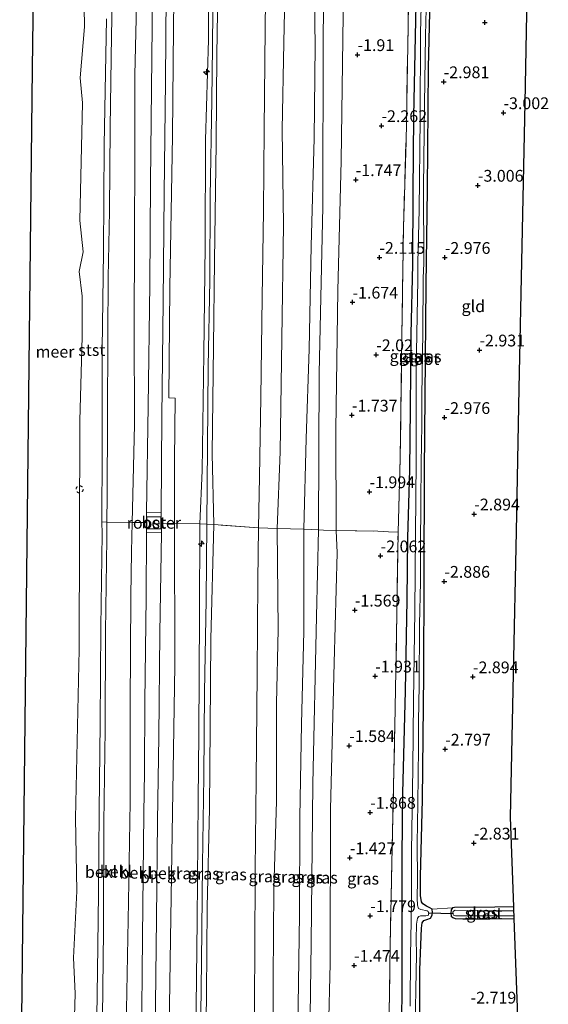
# Model space of a CAD drawing. Units: metres. Extents: x 168795 to 180003, y 518750 to 525003.
# Drawn here: x 168926 to 169038, y 521211 to 521420 of the extents above; entities that cross this region are included whole.
import ezdxf
from ezdxf.enums import TextEntityAlignment as Align

# ---------------------------------------------------------------- set-up
doc = ezdxf.new("R2010")
doc.units = ezdxf.units.M
doc.linetypes.add('IE-TERREINAFSCHEIDING', pattern=[10, 8, -2])
doc.linetypes.add('VW-6060_STREEP', pattern=[1.2, 0.6, -0.6])
doc.layers.get('0').update_dxf_attribs({"lineweight": 25})
for name, color, linetype, lineweight in [('B-ME-AL-OVERIG-S-B1', 7, 'Continuous', 18), ('B-ME-GW-HOOGTEPUNT-S-B1', 10, 'Continuous', 25), ('B-ME-GW-INSTEEKWATERGANG-L-B1', 10, 'Continuous', 25), ('B-ME-GW-KRUINLIJN-L-B1', 93, 'Continuous', 18), ('B-ME-GW-TEENLIJN-L-B1', 93, 'Continuous', 18), ('B-ME-IE-GRASLAND-GV-B6', 93, 'Continuous', 18), ('B-ME-IE-GRONDWERKLIJN-GROND_INGERICHT-GV-B6', 253, 'Continuous', 18), ('B-ME-IE-INRICHTINGSELEMENT-GV-B6', 253, 'Continuous', 18), ('B-ME-IE-TERREINAFSCHEIDING-DOORGANG-L-B1', 8, 'IE-TERREINAFSCHEIDING-KUNSTMATIG-OPEN', 18), ('B-ME-IE-TERREINAFSCHEIDING-RASTERHEKWERK-L-B1', 8, 'IE-TERREINAFSCHEIDING', 18), ('B-ME-KG-KADASTRAAL-OPNAMEDTMGRENS-L-B1', 10, 'Continuous', 25), ('B-ME-KW-DUIKER-L-B1', 10, 'Continuous', 25), ('B-ME-OB-BEKLEDING-GV-B6', 253, 'Continuous', 18), ('B-ME-OB-WATERLIJN-L-B1', 133, 'OB-WATERLIJN', 18), ('B-ME-OG-WATER-GV-B6', 153, 'Continuous', 18), ('B-ME-VH-VERH_SOORT-BETON-OVERIG-GV-B6', 8, 'IE-TERREINAFSCHEIDING-NATUURLIJK-HOUTWAL', 18), ('B-ME-VH-VERH_SOORT-BITUMEN-GV-B6', 8, 'IE-TERREINAFSCHEIDING-NATUURLIJK-HOUTWAL', 18), ('B-ME-VW-MARKERING-BEBAKENING-S-B1', 255, 'VW-6060_STREEP', 18)]:
    doc.layers.add(name, color=color, linetype=linetype, lineweight=lineweight)
doc.styles.add('NLCS-ISO', font='NLCS-ISO.TTF')
doc.linetypes.add('IE-TERREINAFSCHEIDING-KUNSTMATIG-OPEN', pattern='A,7,-1.5,[67,NLCS.SHX,S=0.75,R=0,X=0,Y=0],-1.5', length=10)
doc.linetypes.add('IE-TERREINAFSCHEIDING-NATUURLIJK-HOUTWAL', pattern='A,7,-1.5,[67,NLCS.SHX,S=0.75,R=45,X=0,Y=0],-1.5,7,-1.5,[70,NLCS.SHX,S=0.75,R=0,X=0,Y=0],-1.5', length=20)
doc.linetypes.add('OB-WATERLIJN', pattern='A,10,[32,NLCS.SHX,S=2,R=0,X=0,Y=0],-12', length=22)

# ---------------------------------------------------------------- blocks, each defined once
blk = doc.blocks.new('dtb')
blk.add_circle((0, 0), 0.75)
blk = doc.blocks.new('hecto')
for p, q in [((0, 0.625), (-0.625, 0)), ((0, -0.625), (0, 0.625)), ((-0.625, 0), (0.625, 0)), ((0.625, 0), (0, -0.625))]:
    blk.add_line(p, q)
blk = doc.blocks.new('hoogtepunt')
for p, q in [((-0.5, 0), (0.5, 0)), ((0, 0.5), (0, -0.5))]:
    blk.add_line(p, q)

msp = doc.modelspace()

# ---------------------------------------------------------------- linework, layer by layer
at = {"layer": 'B-ME-GW-INSTEEKWATERGANG-L-B1'}
for points in [[(169011.865, 521533.964, -2.869), (169011.329, 521521.54, -2.762), (169011.071, 521506.015, -2.794), (169010.809, 521487.513, -2.812), (169010.53, 521469.294, -2.819), (169010.11, 521451.051, -2.825), (169009.941, 521433.874, -2.919), (169009.588, 521416.862, -2.819), (169009.28, 521399.734, -2.825), (169009.129, 521383.649, -2.837), (169009.013, 521368.307, -2.731), (169008.721, 521353.526, -2.725), (169008.574, 521337.697, -2.7), (169008.404, 521324.68, -2.619), (169007.976, 521310.134, -2.462), (169007.85, 521296.955, -2.437), (169007.482, 521277.619, -2.462), (169006.911, 521255.845, -2.406), (169006.805, 521242.479, -2.356), (169006.74, 521230.205, -2.362), (169006.743, 521212.188, -2.469), (169006.219, 521191.765, -2.431), (169005.965, 521173.045, -2.444), (169005.738, 521163.606, -2.453)], [(169010.577, 521200.882, -2.725), (169010.611, 521218.294, -2.781), (169010.968, 521227.169, -2.875), (169011.08, 521228.283, -2.887), (169011.437, 521228.788, -2.906), (169012.115, 521229.033, -2.95), (169012.84, 521229.299, -2.912), (169013.246, 521229.92, -2.906), (169013.325, 521230.524, -2.919), (169013.197, 521231.177, -2.931), (169012.737, 521231.51, -2.931), (169011.999, 521231.871, -2.912), (169011.24, 521232.348, -2.887), (169010.968, 521232.771, -2.956), (169010.758, 521234.1, -2.931), (169010.709, 521238.146, -2.856), (169011.154, 521254.556, -2.794), (169011.451, 521281.119, -2.856), (169011.508, 521301.623, -2.956), (169011.606, 521324.265, -3.012), (169011.757, 521340.35, -3.062), (169011.94, 521363.92, -3.081), (169012.231, 521384.257, -3.05), (169012.453, 521410.175, -3.069), (169012.911, 521430.742, -3.081)], [(169030.495, 521231.738, -2.973), (169026.565, 521231.635, -2.937), (169017.986, 521231.592, -2.875), (169017.542, 521231.483, -2.85), (169017.233, 521231.093, -2.837), (169017.151, 521230.327, -2.806), (169017.257, 521229.721, -2.819), (169017.577, 521229.413, -2.837), (169018.085, 521229.195, -2.875), (169019.735, 521229.121, -2.844), (169025.454, 521229.143, -3.006), (169030.589, 521229.191, -3.034)]]:
    msp.add_polyline3d(points, dxfattribs=at)
at = {"layer": 'B-ME-GW-KRUINLIJN-L-B1'}
for points in [[(168952.203, 521534.848, 1.493), (168952.153, 521524.848, 1.5), (168951.669, 521502.677, 1.463), (168951.513, 521483.523, 1.431), (168951.131, 521467.558, 1.456), (168950.812, 521446.989, 1.456), (168950.48, 521426.709, 1.444), (168950.033, 521408.527, 1.406), (168950.032, 521391.649, 1.406), (168949.993, 521373.962, 1.482), (168949.909, 521354.919, 1.566), (168949.973, 521334.167, 1.6), (168949.491, 521313.43, 1.548), (168949.31, 521307.159, 1.567), (168949.215, 521297.792, 1.566), (168949.027, 521274.431, 1.538), (168949.041, 521254.047, 1.596), (168948.669, 521232.772, 1.622), (168948.245, 521209.819, 1.585), (168947.967, 521192.764, 1.484), (168947.687, 521169.724, 1.375), (168947.682, 521164.668, 1.382)], [(168962.573, 521164.396, 4.958), (168962.673, 521181.108, 4.919), (168962.991, 521204.42, 5.025), (168963.281, 521228.849, 5.025), (168963.519, 521254.371, 5.044), (168963.614, 521268.458, 4.969), (168963.803, 521293.842, 5.025), (168963.862, 521313.145, 4.965), (168964.313, 521324.497, 5.056), (168964.702, 521349.32, 5.069), (168964.991, 521372.261, 5.056), (168965.063, 521394.763, 5.063), (168965.672, 521416.048, 5.113), (168965.613, 521439.065, 5.094), (168965.944, 521460.355, 5.169), (168965.703, 521483.593, 5.169), (168966.145, 521506.812, 5.1), (168966.472, 521530.031, 5.113), (168966.425, 521534.637, 5.092)], [(168963.602, 521164.377, 5.044), (168963.648, 521170.142, 5.04), (168963.875, 521192.091, 5.04), (168964.236, 521220.055, 5.09), (168964.393, 521240.72, 5.159), (168964.704, 521259.429, 5.115), (168964.863, 521277.351, 5.09), (168965.166, 521296.967, 5.09), (168965.319, 521313.075, 4.977), (168965.478, 521329.648, 5.071), (168965.644, 521346.593, 5.121), (168965.995, 521364.907, 5.133), (168966.08, 521382.62, 5.115), (168966.378, 521403.329, 5.133), (168966.564, 521414.555, 5.14), (168966.706, 521430.036, 5.133), (168966.684, 521446.914, 5.158), (168966.955, 521466.043, 5.152), (168966.902, 521483.782, 5.04), (168967.379, 521498.536, 5.046), (168967.809, 521520.173, 5.015), (168967.77, 521534.618, 5.027)], [(168964.574, 521164.359, 5.016), (168964.61, 521168.384, 5.025), (168964.927, 521186.151, 5.056), (168965.29, 521213.195, 5.075), (168965.414, 521231.605, 5.12), (168965.913, 521252.622, 5.126), (168966.048, 521270, 5.063), (168966.195, 521288.642, 5.063), (168966.836, 521313.002, 4.99), (168966.501, 521328.019, 5.131), (168966.72, 521350.938, 5.181), (168966.998, 521369.067, 5.081), (168967.321, 521394.1, 5.106), (168967.47, 521412.858, 5.181), (168967.726, 521431.034, 5.094), (168967.661, 521449.471, 5.056), (168967.937, 521467.506, 5.019), (168968.216, 521485.705, 5.013), (168968.795, 521500.9, 4.863), (168969.237, 521519.095, 4.956), (168969.081, 521534.598, 4.935)], [(168979.148, 521164.092, 1.381), (168979.163, 521168.188, 1.381), (168979.228, 521176.022, 1.414), (168979.517, 521197.033, 1.455), (168979.454, 521216.493, 1.506), (168979.583, 521235.438, 1.481), (168980.128, 521254.199, 1.482), (168980.161, 521274.959, 1.516), (168980.492, 521290.637, 1.519), (168980.31, 521312.151, 1.619), (168980.943, 521328.43, 1.45), (168981.25, 521352.487, 1.437), (168981.607, 521376.728, 1.556), (168981.362, 521396.935, 1.475), (168981.693, 521415.458, 1.481), (168982.084, 521431.981, 1.487), (168982.197, 521456.947, 1.525), (168982.618, 521471.232, 1.444), (168982.805, 521490.621, 1.444), (168982.701, 521511.73, 1.469), (168982.773, 521534.395, 1.439)], [(168986.529, 521163.984, -0.624), (168986.862, 521183.981, -0.573), (168987.095, 521193.046, -0.575), (168987.518, 521224.052, -0.5), (168987.894, 521257.848, -0.525), (168988.625, 521293.452, -0.625), (168989.097, 521311.844, -0.592), (168989.186, 521345.162, -0.719), (168990.007, 521380.531, -0.844), (168990.091, 521416.378, -0.769), (168990.468, 521453.011, -0.744), (168990.56, 521492.112, -0.594), (168991.003, 521524.327, -0.569), (168991.216, 521534.366, -0.619)]]:
    msp.add_polyline3d(points, dxfattribs=at)
at = {"layer": 'B-ME-GW-TEENLIJN-L-B1'}
for points in [[(168946.632, 521534.931, 0.01), (168946.3, 521511.28, 0.05), (168946.339, 521489.822, 0.019), (168945.992, 521471.787, 0.025), (168945.615, 521450.498, -0.006), (168945.399, 521434.717, 0.025), (168945.081, 521416.984, 0.025), (168944.802, 521397.39, 0.031), (168944.647, 521379.678, 0.069), (168944.388, 521365.524, -0.038), (168944.299, 521353.181, 0.031), (168944.261, 521335.49, 0.056), (168944.151, 521319.102, 0.1), (168944.115, 521313.526, 0.127), (168944.093, 521310.036, 0.144), (168943.777, 521290.202, 0.126), (168943.72, 521269.382, 0.188), (168943.436, 521249.556, 0.138), (168943.403, 521226.588, 0.163), (168943.138, 521208.224, 0.013), (168942.889, 521189.431, 0.035), (168942.8, 521168.02, -0.044), (168942.767, 521164.758, -0.038)], [(168955.639, 521314.72, 1.89), (168955.645, 521315.566, 1.887), (168955.777, 521335.873, 1.828), (168956.059, 521360.4, 1.837), (168956.305, 521383.313, 1.805), (168956.547, 521407.325, 1.744), (168956.688, 521425.604, 1.775), (168956.978, 521448.652, 1.722), (168957.171, 521471.755, 1.697), (168957.396, 521495.025, 1.638), (168957.702, 521519.347, 1.722), (168957.849, 521534.793, 1.7)], [(168974.698, 521164.174, 1.602), (168974.769, 521178.436, 1.594), (168975.36, 521202.914, 1.656), (168975.546, 521222.226, 1.725), (168975.625, 521239.614, 1.675), (168975.851, 521258.767, 1.712), (168976.039, 521281.245, 1.744), (168976.159, 521301.073, 1.744), (168976.332, 521312.263, 1.684), (168976.513, 521323.14, 1.752), (168976.817, 521340.036, 1.652), (168977.1, 521361.257, 1.671), (168977.406, 521379.688, 1.69), (168977.485, 521397.006, 1.759), (168977.748, 521418.436, 1.702), (168977.912, 521436.683, 1.684), (168978.301, 521455.88, 1.64), (168978.46, 521475.243, 1.602), (168978.663, 521494.442, 1.602), (168979, 521514.662, 1.64), (168979.04, 521532.446, 1.609), (168979.027, 521534.451, 1.61)], [(168984.333, 521163.998, -0.228), (168984.329, 521169.648, -0.2), (168984.68, 521189.087, -0.225), (168984.72, 521210.77, -0.269), (168985.04, 521230.014, -0.231), (168985.128, 521250.703, -0.288), (168985.436, 521270.598, -0.231), (168985.949, 521290.257, -0.263), (168985.938, 521311.99, -0.277), (168986.468, 521331.258, -0.406), (168987.086, 521350.265, -0.456), (168987.474, 521372.228, -0.544), (168988.11, 521395.07, -0.656), (168988.346, 521414.85, -0.663), (168988.057, 521433.825, -0.581), (168988.108, 521453.678, -0.488), (168987.95, 521474.976, -0.375), (168988.069, 521496.06, -0.363), (168987.956, 521518.635, -0.338), (168988.428, 521534.311, -0.298)], [(168991.147, 521163.957, -1.225), (168991.124, 521197.212, -1.3), (168991.19, 521205.324, -1.275), (168991.52, 521219.639, -1.207), (168991.625, 521252.487, -1.1), (168992.374, 521283.58, -1.175), (168993.042, 521306.957, -1.325), (168992.826, 521311.737, -1.269), (168992.718, 521333.174, -1.519), (168993.186, 521362.738, -1.519), (168993.853, 521390.299, -1.569), (168994.3, 521421.35, -1.659), (168994.109, 521448.995, -1.556), (168994.441, 521473.221, -1.555), (168995.113, 521503.612, -1.622), (168995.902, 521533.991, -1.794)], [(168953.844, 521164.554, 1.72), (168953.881, 521169.125, 1.844), (168954.103, 521189.131, 1.873), (168954.431, 521211.007, 1.842), (168954.646, 521229.24, 1.946), (168954.822, 521249.909, 1.889), (168955.108, 521267.926, 1.819), (168955.337, 521289.859, 1.852), (168955.679, 521311.243, 1.867), (168955.686, 521311.65, 1.867)]]:
    msp.add_polyline3d(points, dxfattribs=at)
at = {"layer": 'B-ME-IE-GRASLAND-GV-B6'}
for points in [[(168989.097, 521311.844, -0.592), (168985.938, 521311.99, -0.277), (168986.468, 521331.258, -0.406), (168987.086, 521350.265, -0.456), (168987.474, 521372.228, -0.544), (168988.11, 521395.07, -0.656), (168988.346, 521414.85, -0.663), (168988.057, 521433.825, -0.581), (168988.108, 521453.678, -0.488), (168987.95, 521474.976, -0.375), (168988.069, 521496.06, -0.363), (168987.956, 521518.635, -0.338), (168988.428, 521534.311, -0.298), (168991.216, 521534.366, -0.619), (168991.003, 521524.327, -0.569), (168990.56, 521492.112, -0.594), (168990.468, 521453.011, -0.744), (168990.091, 521416.378, -0.769), (168990.007, 521380.531, -0.844), (168989.186, 521345.162, -0.719), (168989.097, 521311.844, -0.592)], [(168995.902, 521533.991, -1.794), (168995.113, 521503.612, -1.622), (168994.441, 521473.221, -1.555), (168994.109, 521448.995, -1.556), (168994.3, 521421.35, -1.659), (168993.853, 521390.299, -1.569), (168993.186, 521362.738, -1.519), (168992.718, 521333.174, -1.519), (168992.826, 521311.737, -1.269), (168990.119, 521311.785, -0.8), (168989.097, 521311.844, -0.592), (168989.186, 521345.162, -0.719), (168990.007, 521380.531, -0.844), (168990.091, 521416.378, -0.769), (168990.468, 521453.011, -0.744), (168990.56, 521492.112, -0.594), (168991.003, 521524.327, -0.569), (168991.216, 521534.366, -0.619), (168995.902, 521533.991, -1.794)], [(169008.458, 521441.973, -2.587), (169008.123, 521419.01, -2.506), (169007.668, 521394.467, -2.475), (169007.108, 521376.157, -2.469), (169006.795, 521353.124, -2.45), (169006.409, 521327.116, -2.394), (169005.961, 521311.338, -2.206), (169003.927, 521311.437, -2.12), (169001.693, 521311.546, -2.025), (168992.826, 521311.737, -1.269), (168992.718, 521333.174, -1.519), (168993.186, 521362.738, -1.519), (168993.853, 521390.299, -1.569), (168994.3, 521421.35, -1.659)], [(169003.912, 521199.294, -2.156), (169004.291, 521223.512, -2.137), (169004.811, 521247.774, -2.112), (169005.275, 521270.084, -2.131), (169005.671, 521289.722, -2.137), (169005.961, 521311.338, -2.206), (169006.409, 521327.116, -2.394), (169006.795, 521353.124, -2.45), (169007.108, 521376.157, -2.469), (169007.668, 521394.467, -2.475), (169008.123, 521419.01, -2.506), (169008.458, 521441.973, -2.587)], [(168963.862, 521313.145, 4.965), (168958.439, 521313.219, 2.95), (168958.5, 521326.678, 2.812), (168958.603, 521339.858, 2.875), (168957.24, 521339.949, 2.219), (168957.505, 521363.378, 2.238), (168958.019, 521395.661, 2.438), (168958.284, 521418.649, 2.426), (168958.55, 521441.637, 2.413)], [(168967.726, 521431.034, 5.094), (168967.47, 521412.858, 5.181), (168967.321, 521394.1, 5.106), (168966.998, 521369.067, 5.081), (168966.72, 521350.938, 5.181), (168966.501, 521328.019, 5.131), (168966.836, 521313.002, 4.99), (168965.319, 521313.075, 4.977), (168963.862, 521313.145, 4.965), (168964.313, 521324.497, 5.056), (168964.702, 521349.32, 5.069), (168964.991, 521372.261, 5.056), (168965.063, 521394.763, 5.063), (168965.672, 521416.048, 5.113), (168965.613, 521439.065, 5.094)], [(168965.613, 521439.065, 5.094), (168965.672, 521416.048, 5.113), (168965.063, 521394.763, 5.063), (168964.991, 521372.261, 5.056), (168964.702, 521349.32, 5.069), (168964.313, 521324.497, 5.056), (168963.862, 521313.145, 4.965)], [(169011.243, 521437.852, -3.8), (169010.755, 521417.5, -3.8), (169010.649, 521399.34, -3.8), (169010.442, 521379.908, -3.8), (169010.2, 521368.693, -3.8), (169010.157, 521365.004, -3.7), (169009.848, 521345.784, -3.7), (169009.829, 521326.465, -3.7), (169009.687, 521310.938, -3.7), (169009.531, 521294.597, -3.7), (169009.284, 521275.515, -3.7), (169009.093, 521261.267, -3.7), (169008.821, 521243.468, -3.7), (169008.811, 521233.072, -3.7), (169008.659, 521224.775, -3.7), (169008.602, 521221.578, -3.6), (169008.514, 521210.604, -3.6)], [(168977.912, 521436.683, 1.684), (168977.748, 521418.436, 1.702), (168977.485, 521397.006, 1.759), (168977.406, 521379.688, 1.69), (168977.1, 521361.257, 1.671), (168976.817, 521340.036, 1.652), (168976.513, 521323.14, 1.752), (168976.332, 521312.263, 1.684), (168966.836, 521313.002, 4.99), (168966.501, 521328.019, 5.131), (168966.72, 521350.938, 5.181), (168966.998, 521369.067, 5.081), (168967.321, 521394.1, 5.106), (168967.47, 521412.858, 5.181), (168967.726, 521431.034, 5.094)], [(168982.084, 521431.981, 1.487), (168981.693, 521415.458, 1.481), (168981.362, 521396.935, 1.475), (168981.607, 521376.728, 1.556), (168981.25, 521352.487, 1.437), (168980.943, 521328.43, 1.45), (168980.31, 521312.151, 1.619), (168976.332, 521312.263, 1.684), (168976.513, 521323.14, 1.752), (168976.817, 521340.036, 1.652), (168977.1, 521361.257, 1.671), (168977.406, 521379.688, 1.69), (168977.485, 521397.006, 1.759), (168977.748, 521418.436, 1.702), (168977.912, 521436.683, 1.684)], [(168988.057, 521433.825, -0.581), (168988.346, 521414.85, -0.663), (168988.11, 521395.07, -0.656), (168987.474, 521372.228, -0.544), (168987.086, 521350.265, -0.456), (168986.468, 521331.258, -0.406), (168985.938, 521311.99, -0.277), (168980.31, 521312.151, 1.619), (168980.943, 521328.43, 1.45), (168981.25, 521352.487, 1.437), (168981.607, 521376.728, 1.556), (168981.362, 521396.935, 1.475), (168981.693, 521415.458, 1.481), (168982.084, 521431.981, 1.487)], [(169009.941, 521433.874, -2.919), (169009.588, 521416.862, -2.819), (169009.28, 521399.734, -2.825), (169009.129, 521383.649, -2.837), (169009.013, 521368.307, -2.731), (169008.721, 521353.526, -2.725), (169008.574, 521337.697, -2.7), (169008.404, 521324.68, -2.619), (169007.976, 521310.134, -2.462), (169007.85, 521296.955, -2.437), (169007.482, 521277.619, -2.462), (169006.911, 521255.845, -2.406), (169006.805, 521242.479, -2.356), (169006.74, 521230.205, -2.362), (169006.743, 521212.188, -2.469), (169006.219, 521191.765, -2.431)], [(169006.219, 521191.765, -2.431), (169006.743, 521212.188, -2.469), (169006.74, 521230.205, -2.362), (169006.805, 521242.479, -2.356), (169006.911, 521255.845, -2.406), (169007.482, 521277.619, -2.462), (169007.85, 521296.955, -2.437), (169007.976, 521310.134, -2.462), (169008.404, 521324.68, -2.619), (169008.574, 521337.697, -2.7), (169008.721, 521353.526, -2.725), (169009.013, 521368.307, -2.731), (169009.129, 521383.649, -2.837), (169009.28, 521399.734, -2.825), (169009.588, 521416.862, -2.819), (169009.941, 521433.874, -2.919)], [(169012.911, 521430.742, -3.081), (169012.453, 521410.175, -3.069), (169012.231, 521384.257, -3.05), (169011.94, 521363.92, -3.081), (169011.757, 521340.35, -3.062), (169011.606, 521324.265, -3.012), (169011.508, 521301.623, -2.956), (169011.451, 521281.119, -2.856), (169011.154, 521254.556, -2.794), (169010.709, 521238.146, -2.856), (169010.758, 521234.1, -2.931), (169010.968, 521232.771, -2.956), (169011.24, 521232.348, -2.887), (169011.999, 521231.871, -2.912), (169012.737, 521231.51, -2.931), (169013.197, 521231.177, -2.931), (169013.325, 521230.524, -2.919), (169013.246, 521229.92, -2.906), (169012.84, 521229.299, -2.912), (169012.115, 521229.033, -2.95), (169011.437, 521228.788, -2.906), (169011.08, 521228.283, -2.887), (169010.968, 521227.169, -2.875), (169010.611, 521218.294, -2.781), (169010.577, 521200.882, -2.725)], [(169009.627, 521206.187, -3.6), (169009.759, 521214.112, -3.6), (169009.907, 521221.619, -3.6), (169009.835, 521224.779, -3.7), (169009.888, 521227.986, -3.7), (169010.096, 521229.308, -3.7), (169010.357, 521229.629, -3.7), (169010.755, 521229.785, -3.7), (169011.848, 521229.79, -3.7), (169012.431, 521229.92, -3.7), (169012.51, 521230.43, -3.7), (169012.398, 521230.711, -3.7), (169012.168, 521230.831, -3.7), (169010.778, 521231.133, -3.7), (169010.317, 521231.373, -3.7), (169010.072, 521232.051, -3.7), (169010.027, 521233.54, -3.7), (169010.069, 521237.422, -3.7), (169010.034, 521245.141, -3.7), (169010.176, 521253.67, -3.7), (169010.28, 521265.548, -3.7), (169010.28, 521271.128, -3.7), (169010.455, 521278.843, -3.7), (169010.53, 521291.745, -3.7), (169010.727, 521300.808, -3.7), (169010.759, 521308.34, -3.7), (169010.844, 521317.591, -3.7), (169010.913, 521325.959, -3.7), (169011.049, 521334.163, -3.7), (169011.036, 521340.324, -3.7), (169011.26, 521353.851, -3.7), (169011.336, 521365.357, -3.7), (169011.415, 521368.547, -3.8), (169011.358, 521384.682, -3.8), (169011.558, 521402.278, -3.8), (169011.778, 521416.943, -3.8), (169012.108, 521428.376, -3.8)], [(168963.862, 521313.145, 4.965), (168963.803, 521293.842, 5.025), (168963.614, 521268.458, 4.969), (168963.519, 521254.371, 5.044), (168963.281, 521228.849, 5.025), (168962.991, 521204.42, 5.025), (168962.673, 521181.108, 4.919), (168962.573, 521164.396, 4.958), (168956.682, 521164.43, 2.775), (168957.127, 521191.789, 2.875), (168957.622, 521224.867, 3.075), (168958.069, 521251.781, 3.125), (168958.542, 521283.019, 3.175), (168958.439, 521313.219, 2.95), (168963.862, 521313.145, 4.965)], [(168966.836, 521313.002, 4.99), (168966.195, 521288.642, 5.063), (168966.048, 521270, 5.063), (168965.913, 521252.622, 5.126), (168965.414, 521231.605, 5.12), (168965.29, 521213.195, 5.075), (168964.927, 521186.151, 5.056), (168964.61, 521168.384, 5.025), (168964.574, 521164.359, 5.016), (168963.602, 521164.377, 5.044), (168962.573, 521164.396, 4.958), (168962.673, 521181.108, 4.919), (168962.991, 521204.42, 5.025), (168963.281, 521228.849, 5.025), (168963.519, 521254.371, 5.044), (168963.614, 521268.458, 4.969), (168963.803, 521293.842, 5.025), (168963.862, 521313.145, 4.965), (168965.319, 521313.075, 4.977), (168966.836, 521313.002, 4.99)], [(168976.332, 521312.263, 1.684), (168976.159, 521301.073, 1.744), (168976.039, 521281.245, 1.744), (168975.851, 521258.767, 1.712), (168975.625, 521239.614, 1.675), (168975.546, 521222.226, 1.725), (168975.36, 521202.914, 1.656), (168974.769, 521178.436, 1.594), (168974.698, 521164.174, 1.602), (168964.574, 521164.359, 5.016), (168964.61, 521168.384, 5.025), (168964.927, 521186.151, 5.056), (168965.29, 521213.195, 5.075), (168965.414, 521231.605, 5.12), (168965.913, 521252.622, 5.126), (168966.048, 521270, 5.063), (168966.195, 521288.642, 5.063), (168966.836, 521313.002, 4.99), (168976.332, 521312.263, 1.684)], [(168980.31, 521312.151, 1.619), (168980.492, 521290.637, 1.519), (168980.161, 521274.959, 1.516), (168980.128, 521254.199, 1.482), (168979.583, 521235.438, 1.481), (168979.454, 521216.493, 1.506), (168979.517, 521197.033, 1.455), (168979.228, 521176.022, 1.414), (168979.163, 521168.188, 1.381), (168979.148, 521164.092, 1.381), (168974.698, 521164.174, 1.602), (168974.769, 521178.436, 1.594), (168975.36, 521202.914, 1.656), (168975.546, 521222.226, 1.725), (168975.625, 521239.614, 1.675), (168975.851, 521258.767, 1.712), (168976.039, 521281.245, 1.744), (168976.159, 521301.073, 1.744), (168976.332, 521312.263, 1.684), (168980.31, 521312.151, 1.619)], [(168985.938, 521311.99, -0.277), (168985.949, 521290.257, -0.263), (168985.436, 521270.598, -0.231), (168985.128, 521250.703, -0.288), (168985.04, 521230.014, -0.231), (168984.72, 521210.77, -0.269), (168984.68, 521189.087, -0.225), (168984.329, 521169.648, -0.2), (168984.333, 521163.998, -0.228), (168979.148, 521164.092, 1.381), (168979.163, 521168.188, 1.381), (168979.228, 521176.022, 1.414), (168979.517, 521197.033, 1.455), (168979.454, 521216.493, 1.506), (168979.583, 521235.438, 1.481), (168980.128, 521254.199, 1.482), (168980.161, 521274.959, 1.516), (168980.492, 521290.637, 1.519), (168980.31, 521312.151, 1.619), (168985.938, 521311.99, -0.277)], [(168989.097, 521311.844, -0.592), (168988.625, 521293.452, -0.625), (168987.894, 521257.848, -0.525), (168987.518, 521224.052, -0.5), (168987.095, 521193.046, -0.575), (168986.862, 521183.981, -0.573), (168986.529, 521163.984, -0.624), (168984.333, 521163.998, -0.228), (168984.329, 521169.648, -0.2), (168984.68, 521189.087, -0.225), (168984.72, 521210.77, -0.269), (168985.04, 521230.014, -0.231), (168985.128, 521250.703, -0.288), (168985.436, 521270.598, -0.231), (168985.949, 521290.257, -0.263), (168985.938, 521311.99, -0.277), (168989.097, 521311.844, -0.592)], [(168992.826, 521311.737, -1.269), (168993.042, 521306.957, -1.325), (168992.374, 521283.58, -1.175), (168991.625, 521252.487, -1.1), (168991.52, 521219.639, -1.207), (168991.19, 521205.324, -1.275), (168991.124, 521197.212, -1.3), (168991.147, 521163.957, -1.225), (168986.529, 521163.984, -0.624), (168986.862, 521183.981, -0.573), (168987.095, 521193.046, -0.575), (168987.518, 521224.052, -0.5), (168987.894, 521257.848, -0.525), (168988.625, 521293.452, -0.625), (168989.097, 521311.844, -0.592), (168990.119, 521311.785, -0.8), (168992.826, 521311.737, -1.269)], [(169001.693, 521311.546, -2.025), (169003.927, 521311.437, -2.12), (169005.961, 521311.338, -2.206), (169005.671, 521289.722, -2.137), (169005.275, 521270.084, -2.131), (169004.811, 521247.774, -2.112), (169004.291, 521223.512, -2.137), (169003.912, 521199.294, -2.156), (169003.567, 521175.772, -2.137), (169003.25, 521163.651, -2.114), (168991.147, 521163.957, -1.225), (168991.124, 521197.212, -1.3), (168991.19, 521205.324, -1.275), (168991.52, 521219.639, -1.207), (168991.625, 521252.487, -1.1), (168992.374, 521283.58, -1.175), (168993.042, 521306.957, -1.325), (168992.826, 521311.737, -1.269), (169001.693, 521311.546, -2.025)], [(169030.529, 521230.819, -3.675), (169023.413, 521230.827, -3.675), (169018.138, 521230.961, -3.675), (169017.763, 521230.782, -3.675), (169017.643, 521230.574, -3.675), (169017.59, 521230.18, -3.675), (169017.771, 521229.898, -3.675), (169018.165, 521229.775, -3.675), (169024.976, 521229.778, -3.675), (169030.565, 521229.825, -3.675), (169030.589, 521229.191, -3.034), (169025.454, 521229.143, -3.006), (169019.735, 521229.121, -2.844), (169018.085, 521229.195, -2.875), (169017.577, 521229.413, -2.837), (169017.257, 521229.721, -2.819), (169017.151, 521230.327, -2.806), (169017.233, 521231.093, -2.837), (169017.542, 521231.483, -2.85), (169017.986, 521231.592, -2.875), (169026.565, 521231.635, -2.937), (169030.495, 521231.738, -2.973), (169030.529, 521230.819, -3.675)]]:
    msp.add_polyline3d(points, dxfattribs=at)
at = {"layer": 'B-ME-IE-GRONDWERKLIJN-GROND_INGERICHT-GV-B6'}
for points in [[(169033.509, 521433.041, -3.185), (169032.891, 521402.661, -3.149), (169032.272, 521372.281, -3.114), (169031.653, 521341.901, -3.079), (169031.034, 521311.521, -3.044), (169030.415, 521281.141, -3.008), (169029.796, 521250.761, -2.973), (169030.495, 521231.738, -2.973), (169026.565, 521231.635, -2.937), (169017.986, 521231.592, -2.875), (169017.542, 521231.483, -2.85), (169013.197, 521231.177, -2.931), (169012.737, 521231.51, -2.931), (169011.999, 521231.871, -2.912), (169011.24, 521232.348, -2.887), (169010.968, 521232.771, -2.956), (169010.758, 521234.1, -2.931), (169010.709, 521238.146, -2.856), (169011.154, 521254.556, -2.794), (169011.451, 521281.119, -2.856), (169011.508, 521301.623, -2.956), (169011.606, 521324.265, -3.012), (169011.757, 521340.35, -3.062), (169011.94, 521363.92, -3.081), (169012.231, 521384.257, -3.05), (169012.453, 521410.175, -3.069), (169012.911, 521430.742, -3.081)], [(169010.577, 521200.882, -2.725), (169010.611, 521218.294, -2.781), (169010.968, 521227.169, -2.875), (169011.08, 521228.283, -2.887), (169011.437, 521228.788, -2.906), (169012.115, 521229.033, -2.95), (169012.84, 521229.299, -2.912), (169013.246, 521229.92, -2.906), (169013.325, 521230.524, -2.919), (169013.197, 521231.177, -2.931), (169017.542, 521231.483, -2.85), (169017.233, 521231.093, -2.837), (169017.151, 521230.327, -2.806), (169017.257, 521229.721, -2.819), (169017.577, 521229.413, -2.837), (169018.085, 521229.195, -2.875), (169019.735, 521229.121, -2.844), (169025.454, 521229.143, -3.006), (169030.589, 521229.191, -3.034)], [(169030.589, 521229.191, -3.034), (169031.632, 521200.78, -2.987)]]:
    msp.add_polyline3d(points, dxfattribs=at)
at = {"layer": 'B-ME-IE-INRICHTINGSELEMENT-GV-B6'}
msp.add_polyline3d([(168955.582, 521312.108, 1.872), (168952.601, 521312.092, 1.781), (168952.592, 521314.63, 1.763), (168955.576, 521314.605, 1.872), (168955.582, 521312.108, 1.872)], dxfattribs=at)
at = {"layer": 'B-ME-IE-TERREINAFSCHEIDING-DOORGANG-L-B1'}
msp.add_line((168976.332, 521312.263, 1.684), (168980.31, 521312.151, 1.619), dxfattribs=at)
for points in [[(168963.862, 521313.145, 4.965), (168965.319, 521313.075, 4.977), (168966.836, 521313.002, 4.99)], [(169005.961, 521311.338, -2.206), (169003.927, 521311.437, -2.12), (169001.693, 521311.546, -2.025)]]:
    msp.add_polyline3d(points, dxfattribs=at)
at = {"layer": 'B-ME-IE-TERREINAFSCHEIDING-RASTERHEKWERK-L-B1'}
for p, q in [((168952.475, 521313.404, 1.734), (168952.525, 521314.849, 1.783)), ((168955.639, 521314.72, 1.89), (168955.684, 521313.257, 1.871)), ((168952.522, 521311.632, 1.808), (168952.475, 521313.404, 1.734)), ((168955.684, 521313.257, 1.871), (168955.686, 521311.65, 1.867)), ((168963.862, 521313.145, 4.965), (168958.439, 521313.219, 2.95)), ((168976.332, 521312.263, 1.684), (168966.836, 521313.002, 4.99))]:
    msp.add_line(p, q, dxfattribs=at)
for points in [[(169003.25, 521163.651, -2.114), (169003.567, 521175.772, -2.137), (169003.912, 521199.294, -2.156), (169004.291, 521223.512, -2.137), (169004.811, 521247.774, -2.112), (169005.275, 521270.084, -2.131), (169005.671, 521289.722, -2.137), (169005.961, 521311.338, -2.206), (169006.409, 521327.116, -2.394), (169006.795, 521353.124, -2.45), (169007.108, 521376.157, -2.469), (169007.668, 521394.467, -2.475), (169008.123, 521419.01, -2.506), (169008.458, 521441.973, -2.587), (169009.232, 521467.294, -2.619), (169010.21, 521502.399, -2.569), (169010.483, 521524.528, -2.637), (169010.699, 521533.981, -2.66)], [(168952.475, 521313.404, 1.734), (168951.081, 521313.45, 1.677), (168949.491, 521313.43, 1.548), (168944.115, 521313.526, 0.127), (168943.016, 521313.545, 0.038)], [(168958.439, 521313.219, 2.95), (168957.129, 521313.237, 2.437), (168955.684, 521313.257, 1.871)], [(168980.31, 521312.151, 1.619), (168985.938, 521311.99, -0.277), (168989.097, 521311.844, -0.592), (168990.119, 521311.785, -0.8), (168992.826, 521311.737, -1.269), (169001.693, 521311.546, -2.025)]]:
    msp.add_polyline3d(points, dxfattribs=at)
at = {"layer": 'B-ME-KG-KADASTRAAL-OPNAMEDTMGRENS-L-B1'}
for points in [[(168925.572, 521165.073, -0.35), (168925.77, 521182.77, -0.35), (168926.052, 521208.013, -0.35), (168926.335, 521233.257, -0.35), (168926.617, 521258.5, -0.35), (168926.9, 521283.743, -0.35), (168927.182, 521308.986, -0.35), (168927.465, 521334.229, -0.35), (168927.747, 521359.473, -0.35), (168928.03, 521384.716, -0.35), (168928.312, 521409.959, -0.35), (168928.646, 521436.46, -0.35), (168928.98, 521462.962, -0.35), (168929.314, 521489.464, -0.35), (168929.648, 521515.965, -0.35), (168929.89, 521535.179, -0.35)], [(169035.558, 521533.612, -3.302), (169035.366, 521524.181, -3.291), (169034.747, 521493.801, -3.255), (169034.56, 521484.598, -3.467), (169034.535, 521483.376, -4.194), (169034.523, 521482.805, -4.194), (169034.492, 521481.272, -3.206), (169034.128, 521463.421, -3.22), (169033.509, 521433.041, -3.185), (169032.891, 521402.661, -3.149), (169032.272, 521372.281, -3.114), (169031.653, 521341.901, -3.079), (169031.034, 521311.521, -3.044), (169030.415, 521281.141, -3.008), (169029.796, 521250.761, -2.973), (169030.495, 521231.738, -2.973), (169030.529, 521230.819, -3.675), (169030.565, 521229.825, -3.675), (169030.589, 521229.191, -3.034), (169031.632, 521200.78, -2.987), (169032.675, 521172.369, -2.94), (169033.015, 521163.107, -2.925)]]:
    msp.add_polyline3d(points, dxfattribs=at)
at = {"layer": 'B-ME-KW-DUIKER-L-B1'}
msp.add_line((169012.352, 521230.395, -3.553), (169017.72, 521230.273, -3.603), dxfattribs=at)
at = {"layer": 'B-ME-OB-BEKLEDING-GV-B6'}
for points in [[(168937.147, 521205.954, -0.35), (168937.381, 521213.287, -0.35), (168937.033, 521220.853, -0.35), (168937.715, 521235.042, -0.35), (168937.443, 521250.557, -0.35), (168938.206, 521286.421, -0.35), (168938.276, 521310.718, -0.35), (168938.345, 521335.016, -0.35), (168938.839, 521353.002, -0.35), (168938.814, 521361.567, -0.35), (168938.232, 521366.821, -0.35), (168939.055, 521370.992, -0.35), (168938.357, 521377.671, -0.35), (168938.884, 521402.659, -0.35), (168938.413, 521407.939, -0.35), (168939.347, 521418.803, -0.35), (168938.835, 521448.411, -0.35)], [(168958.55, 521441.637, 2.413), (168958.284, 521418.649, 2.426), (168958.019, 521395.661, 2.438), (168957.505, 521363.378, 2.238), (168957.24, 521339.949, 2.219), (168958.603, 521339.858, 2.875), (168958.5, 521326.678, 2.812), (168958.439, 521313.219, 2.95), (168957.129, 521313.237, 2.437), (168955.684, 521313.257, 1.871), (168955.639, 521314.72, 1.89), (168955.645, 521315.566, 1.887), (168955.777, 521335.873, 1.828), (168956.059, 521360.4, 1.837), (168956.305, 521383.313, 1.805), (168956.547, 521407.325, 1.744), (168956.688, 521425.604, 1.775)], [(168945.399, 521434.717, 0.025), (168945.081, 521416.984, 0.025), (168944.802, 521397.39, 0.031), (168944.647, 521379.678, 0.069), (168944.388, 521365.524, -0.038), (168944.299, 521353.181, 0.031), (168944.261, 521335.49, 0.056), (168944.151, 521319.102, 0.1), (168944.115, 521313.526, 0.127), (168943.016, 521313.545, 0.038), (168943.109, 521328.607, -0.038), (168943.097, 521350.251, -0.044), (168943.372, 521370.96, 0.031), (168943.54, 521393.671, -0.013), (168944.033, 521420.491, -0.056)], [(168950.48, 521426.709, 1.444), (168950.033, 521408.527, 1.406), (168950.032, 521391.649, 1.406), (168949.993, 521373.962, 1.482), (168949.909, 521354.919, 1.566), (168949.973, 521334.167, 1.6), (168949.491, 521313.43, 1.548), (168944.115, 521313.526, 0.127), (168944.151, 521319.102, 0.1), (168944.261, 521335.49, 0.056), (168944.299, 521353.181, 0.031), (168944.388, 521365.524, -0.038), (168944.647, 521379.678, 0.069), (168944.802, 521397.39, 0.031), (168945.081, 521416.984, 0.025), (168945.399, 521434.717, 0.025)], [(168953.87, 521432.406, 1.631), (168953.61, 521405.559, 1.656), (168953.373, 521385.755, 1.656), (168953.199, 521364.091, 1.656), (168952.861, 521338.152, 1.681), (168952.536, 521315.617, 1.78), (168952.525, 521314.849, 1.783), (168952.475, 521313.404, 1.734), (168951.081, 521313.45, 1.677), (168949.491, 521313.43, 1.548), (168949.973, 521334.167, 1.6), (168949.909, 521354.919, 1.566), (168949.993, 521373.962, 1.482), (168950.032, 521391.649, 1.406), (168950.033, 521408.527, 1.406), (168950.48, 521426.709, 1.444)], [(168944.033, 521420.491, -0.056), (168943.54, 521393.671, -0.013), (168943.372, 521370.96, 0.031), (168943.097, 521350.251, -0.044), (168943.109, 521328.607, -0.038), (168943.016, 521313.545, 0.038), (168943.09, 521311.01, 0.163), (168942.783, 521291.138, 0.094), (168942.653, 521270.752, 0.081), (168942.482, 521252.086, 0.019), (168942.307, 521234.56, -0.038), (168942.079, 521218.035, -0.019), (168941.877, 521203.507, -0.038)], [(168944.115, 521313.526, 0.127), (168944.093, 521310.036, 0.144), (168943.777, 521290.202, 0.126), (168943.72, 521269.382, 0.188), (168943.436, 521249.556, 0.138), (168943.403, 521226.588, 0.163), (168943.138, 521208.224, 0.013), (168942.889, 521189.431, 0.035), (168942.8, 521168.02, -0.044), (168942.767, 521164.758, -0.038), (168941.52, 521164.781, -0.136), (168941.636, 521175.473, -0.119), (168941.743, 521189.2, -0.081), (168941.877, 521203.507, -0.038), (168942.079, 521218.035, -0.019), (168942.307, 521234.56, -0.038), (168942.482, 521252.086, 0.019), (168942.653, 521270.752, 0.081), (168942.783, 521291.138, 0.094), (168943.09, 521311.01, 0.163), (168943.016, 521313.545, 0.038), (168944.115, 521313.526, 0.127)], [(168949.491, 521313.43, 1.548), (168949.31, 521307.159, 1.567), (168949.215, 521297.792, 1.566), (168949.027, 521274.431, 1.538), (168949.041, 521254.047, 1.596), (168948.669, 521232.772, 1.622), (168948.245, 521209.819, 1.585), (168947.967, 521192.764, 1.484), (168947.687, 521169.724, 1.375), (168947.682, 521164.668, 1.382), (168942.767, 521164.758, -0.038), (168942.8, 521168.02, -0.044), (168942.889, 521189.431, 0.035), (168943.138, 521208.224, 0.013), (168943.403, 521226.588, 0.163), (168943.436, 521249.556, 0.138), (168943.72, 521269.382, 0.188), (168943.777, 521290.202, 0.126), (168944.093, 521310.036, 0.144), (168944.115, 521313.526, 0.127), (168949.491, 521313.43, 1.548)], [(168952.475, 521313.404, 1.734), (168952.522, 521311.632, 1.808), (168952.521, 521311.321, 1.805), (168952.465, 521297.544, 1.656), (168952.188, 521275.301, 1.7), (168952.057, 521260.407, 1.735), (168951.978, 521251.522, 1.756), (168951.658, 521225.28, 1.781), (168951.418, 521202.408, 1.713), (168951.188, 521178.792, 1.688), (168950.983, 521164.608, 1.696), (168947.682, 521164.668, 1.382), (168947.687, 521169.724, 1.375), (168947.967, 521192.764, 1.484), (168948.245, 521209.819, 1.585), (168948.669, 521232.772, 1.622), (168949.041, 521254.047, 1.596), (168949.027, 521274.431, 1.538), (168949.215, 521297.792, 1.566), (168949.31, 521307.159, 1.567), (168949.491, 521313.43, 1.548), (168951.081, 521313.45, 1.677), (168952.475, 521313.404, 1.734)], [(168958.439, 521313.219, 2.95), (168958.542, 521283.019, 3.175), (168958.069, 521251.781, 3.125), (168957.622, 521224.867, 3.075), (168957.127, 521191.789, 2.875), (168956.682, 521164.43, 2.775), (168953.844, 521164.554, 1.72), (168953.881, 521169.125, 1.844), (168954.103, 521189.131, 1.873), (168954.431, 521211.007, 1.842), (168954.646, 521229.24, 1.946), (168954.822, 521249.909, 1.889), (168955.108, 521267.926, 1.819), (168955.337, 521289.859, 1.852), (168955.679, 521311.243, 1.867), (168955.686, 521311.65, 1.867), (168955.684, 521313.257, 1.871), (168957.129, 521313.237, 2.437), (168958.439, 521313.219, 2.95)]]:
    msp.add_polyline3d(points, dxfattribs=at)
at = {"layer": 'B-ME-OB-WATERLIJN-L-B1'}
msp.add_polyline3d([(168937.357, 521164.857, -0.35), (168937.147, 521205.954, -0.35), (168937.381, 521213.287, -0.35), (168937.033, 521220.853, -0.35), (168937.715, 521235.042, -0.35), (168937.443, 521250.557, -0.35), (168938.206, 521286.421, -0.35), (168938.276, 521310.718, -0.35), (168938.345, 521335.016, -0.35), (168938.839, 521353.002, -0.35), (168938.814, 521361.567, -0.35), (168938.232, 521366.821, -0.35), (168939.055, 521370.992, -0.35), (168938.357, 521377.671, -0.35), (168938.884, 521402.659, -0.35), (168938.413, 521407.939, -0.35), (168939.347, 521418.803, -0.35), (168938.835, 521448.411, -0.35), (168939.095, 521464.002, -0.35), (168938.892, 521483.701, -0.35), (168940.12, 521498.829, -0.35), (168939.861, 521513.479, -0.35), (168940.404, 521535.023, -0.35)], dxfattribs=at)
at = {"layer": 'B-ME-OG-WATER-GV-B6'}
for points in [[(168938.835, 521448.411, -0.35), (168939.347, 521418.803, -0.35), (168938.413, 521407.939, -0.35), (168938.884, 521402.659, -0.35), (168938.357, 521377.671, -0.35), (168939.055, 521370.992, -0.35), (168938.232, 521366.821, -0.35), (168938.814, 521361.567, -0.35), (168938.839, 521353.002, -0.35), (168938.345, 521335.016, -0.35), (168938.276, 521310.718, -0.35), (168938.206, 521286.421, -0.35), (168937.443, 521250.557, -0.35), (168937.715, 521235.042, -0.35), (168937.033, 521220.853, -0.35), (168937.381, 521213.287, -0.35), (168937.147, 521205.954, -0.35)], [(169008.514, 521210.604, -3.6), (169008.602, 521221.578, -3.6), (169008.659, 521224.775, -3.7), (169008.811, 521233.072, -3.7), (169008.821, 521243.468, -3.7), (169009.093, 521261.267, -3.7), (169009.284, 521275.515, -3.7), (169009.531, 521294.597, -3.7), (169009.687, 521310.938, -3.7), (169009.829, 521326.465, -3.7), (169009.848, 521345.784, -3.7), (169010.157, 521365.004, -3.7), (169010.2, 521368.693, -3.8), (169010.442, 521379.908, -3.8), (169010.649, 521399.34, -3.8), (169010.755, 521417.5, -3.8), (169011.243, 521437.852, -3.8)], [(168926.052, 521208.013, -0.35), (168926.335, 521233.257, -0.35), (168926.617, 521258.5, -0.35), (168926.9, 521283.743, -0.35), (168927.182, 521308.986, -0.35), (168927.465, 521334.229, -0.35), (168927.747, 521359.473, -0.35), (168928.03, 521384.716, -0.35), (168928.312, 521409.959, -0.35), (168928.646, 521436.46, -0.35)], [(169012.108, 521428.376, -3.8), (169011.778, 521416.943, -3.8), (169011.558, 521402.278, -3.8), (169011.358, 521384.682, -3.8), (169011.415, 521368.547, -3.8), (169011.336, 521365.357, -3.7), (169011.26, 521353.851, -3.7), (169011.036, 521340.324, -3.7), (169011.049, 521334.163, -3.7), (169010.913, 521325.959, -3.7), (169010.844, 521317.591, -3.7), (169010.759, 521308.34, -3.7), (169010.727, 521300.808, -3.7), (169010.53, 521291.745, -3.7), (169010.455, 521278.843, -3.7), (169010.28, 521271.128, -3.7), (169010.28, 521265.548, -3.7), (169010.176, 521253.67, -3.7), (169010.034, 521245.141, -3.7), (169010.069, 521237.422, -3.7), (169010.027, 521233.54, -3.7), (169010.072, 521232.051, -3.7), (169010.317, 521231.373, -3.7), (169010.778, 521231.133, -3.7), (169012.168, 521230.831, -3.7), (169012.398, 521230.711, -3.7), (169012.51, 521230.43, -3.7), (169012.431, 521229.92, -3.7), (169011.848, 521229.79, -3.7), (169010.755, 521229.785, -3.7), (169010.357, 521229.629, -3.7), (169010.096, 521229.308, -3.7), (169009.888, 521227.986, -3.7), (169009.835, 521224.779, -3.7), (169009.907, 521221.619, -3.6), (169009.759, 521214.112, -3.6), (169009.627, 521206.187, -3.6)], [(169030.529, 521230.819, -3.675), (169030.565, 521229.825, -3.675), (169024.976, 521229.778, -3.675), (169018.165, 521229.775, -3.675), (169017.771, 521229.898, -3.675), (169017.59, 521230.18, -3.675), (169017.643, 521230.574, -3.675), (169017.763, 521230.782, -3.675), (169018.138, 521230.961, -3.675), (169023.413, 521230.827, -3.675), (169030.529, 521230.819, -3.675)]]:
    msp.add_polyline3d(points, dxfattribs=at)
at = {"layer": 'B-ME-VH-VERH_SOORT-BETON-OVERIG-GV-B6'}
msp.add_polyline3d([(168955.645, 521315.566, 1.887), (168955.639, 521314.72, 1.89), (168955.684, 521313.257, 1.871), (168955.686, 521311.65, 1.867), (168955.679, 521311.243, 1.867), (168952.521, 521311.321, 1.805), (168952.522, 521311.632, 1.808), (168952.475, 521313.404, 1.734), (168952.525, 521314.849, 1.783), (168952.536, 521315.617, 1.78), (168955.645, 521315.566, 1.887)], dxfattribs=at)
at = {"layer": 'B-ME-VH-VERH_SOORT-BITUMEN-GV-B6'}
for points in [[(168957.849, 521534.793, 1.7), (168957.702, 521519.347, 1.722), (168957.396, 521495.025, 1.638), (168957.171, 521471.755, 1.697), (168956.978, 521448.652, 1.722), (168956.688, 521425.604, 1.775), (168956.547, 521407.325, 1.744), (168956.305, 521383.313, 1.805), (168956.059, 521360.4, 1.837), (168955.777, 521335.873, 1.828), (168955.645, 521315.566, 1.887), (168952.536, 521315.617, 1.78), (168952.861, 521338.152, 1.681), (168953.199, 521364.091, 1.656), (168953.373, 521385.755, 1.656), (168953.61, 521405.559, 1.656), (168953.87, 521432.406, 1.631), (168954.049, 521452.931, 1.638), (168954.32, 521475.66, 1.638), (168954.505, 521494.793, 1.619), (168954.731, 521516.806, 1.713), (168954.956, 521534.808, 1.706), (168957.849, 521534.793, 1.7)], [(168955.679, 521311.243, 1.867), (168955.337, 521289.859, 1.852), (168955.108, 521267.926, 1.819), (168954.822, 521249.909, 1.889), (168954.646, 521229.24, 1.946), (168954.431, 521211.007, 1.842), (168954.103, 521189.131, 1.873), (168953.881, 521169.125, 1.844), (168953.844, 521164.554, 1.72), (168950.983, 521164.608, 1.696), (168951.188, 521178.792, 1.688), (168951.418, 521202.408, 1.713), (168951.658, 521225.28, 1.781), (168951.978, 521251.522, 1.756), (168952.057, 521260.407, 1.735), (168952.188, 521275.301, 1.7), (168952.465, 521297.544, 1.656), (168952.521, 521311.321, 1.805), (168955.679, 521311.243, 1.867)]]:
    msp.add_polyline3d(points, dxfattribs=at)

# ---------------------------------------------------------------- block references
at = {"layer": 'B-ME-AL-OVERIG-S-B1', "rotation": 90}
for p in [(168965.279, 521409.224, 5.172), (168964.169, 521308.923, 5.172)]:
    msp.add_blockref('hecto', p, dxfattribs=at)
at = {"layer": 'B-ME-GW-HOOGTEPUNT-S-B1', "rotation": 90}
for p in [(169024.422, 521419.717, -3.006), (169024.422, 521419.717, -3.006), (168997.347, 521412.887, -1.91), (168997.347, 521412.887, -1.91), (169015.664, 521407.12, -2.981), (169015.664, 521407.12, -2.981), (169028.364, 521400.538, -3.002), (169028.364, 521400.538, -3.002), (169002.443, 521397.784, -2.262), (169002.443, 521397.784, -2.262), (168996.975, 521386.298, -1.747), (168996.975, 521386.298, -1.747), (169022.935, 521385.111, -3.006), (169022.935, 521385.111, -3.006), (169002.001, 521369.778, -2.115), (169002.001, 521369.778, -2.115), (169015.903, 521369.756, -2.976), (169015.903, 521369.756, -2.976), (168996.286, 521360.248, -1.674), (168996.286, 521360.248, -1.674), (169001.331, 521349.075, -2.02), (169001.331, 521349.075, -2.02), (169023.264, 521350.085, -2.931), (169023.264, 521350.085, -2.931), (168996.166, 521336.235, -1.737), (168996.166, 521336.235, -1.737), (169015.848, 521335.722, -2.976), (169015.848, 521335.722, -2.976), (168999.893, 521319.946, -1.994), (168999.893, 521319.946, -1.994), (169022.163, 521315.213, -2.894), (169022.163, 521315.213, -2.894), (169002.27, 521306.307, -2.062), (169002.27, 521306.307, -2.062), (169015.804, 521300.897, -2.886), (169015.804, 521300.897, -2.886), (168996.778, 521294.774, -1.569), (168996.778, 521294.774, -1.569), (169001.102, 521280.753, -1.931), (169001.102, 521280.753, -1.931), (169021.881, 521280.588, -2.894), (169021.881, 521280.588, -2.894), (168995.602, 521265.966, -1.584), (168995.602, 521265.966, -1.584), (169015.978, 521265.209, -2.797), (169015.978, 521265.209, -2.797), (169000.039, 521251.781, -1.868), (169000.039, 521251.781, -1.868), (169022.074, 521245.238, -2.831), (169022.074, 521245.238, -2.831), (168995.717, 521242.112, -1.427), (168995.717, 521242.112, -1.427), (169000.069, 521229.811, -1.779), (169000.069, 521229.811, -1.779), (168996.615, 521219.244, -1.474), (168996.615, 521219.244, -1.474)]:
    msp.add_blockref('hoogtepunt', p, dxfattribs=at)
at = {"layer": 'B-ME-VW-MARKERING-BEBAKENING-S-B1', "rotation": 90}
msp.add_blockref('dtb', (168938.298, 521320.482, -0.35), dxfattribs=at)

# ---------------------------------------------------------------- texts
at = {"layer": 'B-ME-GW-HOOGTEPUNT-S-B1', "ltscale": 0.2, "style": 'NLCS-ISO'}
for s, p in [('-1.91', (168997.347, 521412.887, -1.91)), ('-1.91', (168997.347, 521412.887, -1.91)), ('-2.981', (169015.664, 521407.12, -2.981)), ('-2.981', (169015.664, 521407.12, -2.981)), ('-3.002', (169028.364, 521400.538, -3.002)), ('-3.002', (169028.364, 521400.538, -3.002)), ('-2.262', (169002.443, 521397.784, -2.262)), ('-2.262', (169002.443, 521397.784, -2.262)), ('-1.747', (168996.975, 521386.298, -1.747)), ('-1.747', (168996.975, 521386.298, -1.747)), ('-3.006', (169022.935, 521385.111, -3.006)), ('-3.006', (169022.935, 521385.111, -3.006)), ('-2.115', (169002.001, 521369.778, -2.115)), ('-2.115', (169002.001, 521369.778, -2.115)), ('-2.976', (169015.903, 521369.756, -2.976)), ('-2.976', (169015.903, 521369.756, -2.976)), ('-1.674', (168996.286, 521360.248, -1.674)), ('-1.674', (168996.286, 521360.248, -1.674)), ('-2.02', (169001.331, 521349.075, -2.02)), ('-2.02', (169001.331, 521349.075, -2.02)), ('-2.931', (169023.264, 521350.085, -2.931)), ('-2.931', (169023.264, 521350.085, -2.931)), ('-1.737', (168996.166, 521336.235, -1.737)), ('-1.737', (168996.166, 521336.235, -1.737)), ('-2.976', (169015.848, 521335.722, -2.976)), ('-2.976', (169015.848, 521335.722, -2.976)), ('-1.994', (168999.893, 521319.946, -1.994)), ('-1.994', (168999.893, 521319.946, -1.994)), ('-2.894', (169022.163, 521315.213, -2.894)), ('-2.894', (169022.163, 521315.213, -2.894)), ('-2.062', (169002.27, 521306.307, -2.062)), ('-2.062', (169002.27, 521306.307, -2.062)), ('-2.886', (169015.804, 521300.897, -2.886)), ('-2.886', (169015.804, 521300.897, -2.886)), ('-1.569', (168996.778, 521294.774, -1.569)), ('-1.569', (168996.778, 521294.774, -1.569)), ('-1.931', (169001.102, 521280.753, -1.931)), ('-1.931', (169001.102, 521280.753, -1.931)), ('-2.894', (169021.881, 521280.588, -2.894)), ('-2.894', (169021.881, 521280.588, -2.894)), ('-1.584', (168995.602, 521265.966, -1.584)), ('-1.584', (168995.602, 521265.966, -1.584)), ('-2.797', (169015.978, 521265.209, -2.797)), ('-2.797', (169015.978, 521265.209, -2.797)), ('-1.868', (169000.039, 521251.781, -1.868)), ('-1.868', (169000.039, 521251.781, -1.868)), ('-2.831', (169022.074, 521245.238, -2.831)), ('-2.831', (169022.074, 521245.238, -2.831)), ('-1.427', (168995.717, 521242.112, -1.427)), ('-1.427', (168995.717, 521242.112, -1.427)), ('-1.779', (169000.069, 521229.811, -1.779)), ('-1.779', (169000.069, 521229.811, -1.779)), ('-1.474', (168996.615, 521219.244, -1.474)), ('-1.474', (168996.615, 521219.244, -1.474)), ('-2.719', (169021.397, 521210.359, -2.719)), ('-2.719', (169021.397, 521210.359, -2.719))]:
    msp.add_text(s, height=2.5, dxfattribs=at).set_placement(p, align=Align.BOTTOM_LEFT)
at = {"layer": 'B-ME-IE-GRASLAND-GV-B6', "ltscale": 0.2, "style": 'NLCS-ISO'}
for p in [(169007.5575, 521348.7935), (169009.5335, 521348.765), (169011.8385, 521348.727), (168960.272, 521238.8075), (168964.7045, 521238.752), (168970.453, 521238.588), (168977.595, 521238.1775), (168982.5485, 521238.0745), (168986.713, 521237.987), (168989.7855, 521237.9005), (168998.5425, 521237.694), (169023.87, 521230.4295)]:
    msp.add_text('gras', height=2.5, dxfattribs=at).set_placement(p, align=Align.MIDDLE_CENTER)
at = {"layer": 'B-ME-IE-GRONDWERKLIJN-GROND_INGERICHT-GV-B6', "ltscale": 0.2, "style": 'NLCS-ISO'}
msp.add_text('gld', height=2.5, dxfattribs=at).set_placement((169021.9681, 521359.4066), align=Align.MIDDLE_CENTER)
at = {"layer": 'B-ME-IE-INRICHTINGSELEMENT-GV-B6', "ltscale": 0.2, "style": 'NLCS-ISO'}
msp.add_text('rooster', height=2.5, dxfattribs=at).set_placement((168954.0822, 521313.3591), align=Align.MIDDLE_CENTER)
at = {"layer": 'B-ME-OB-BEKLEDING-GV-B6', "ltscale": 0.2, "style": 'NLCS-ISO'}
for s, p in [('stst', (168940.9015, 521350.0968)), ('bekl', (168942.8528, 521239.1164)), ('bekl', (168946.0155, 521239.2072)), ('bekl', (168950.2168, 521238.9501)), ('bekl', (168956.2653, 521238.8435))]:
    msp.add_text(s, height=2.5, dxfattribs=at).set_placement(p, align=Align.MIDDLE_CENTER)
at = {"layer": 'B-ME-OG-WATER-GV-B6', "ltscale": 0.2, "style": 'NLCS-ISO'}
for s, p in [('meer', (168933.0734, 521349.7398)), ('sloot', (169010.7659, 521348.1771)), ('sloot', (169024.1448, 521230.322))]:
    msp.add_text(s, height=2.5, dxfattribs=at).set_placement(p, align=Align.MIDDLE_CENTER)
at = {"layer": 'B-ME-VH-VERH_SOORT-BETON-OVERIG-GV-B6', "ltscale": 0.2, "style": 'NLCS-ISO'}
msp.add_text('bet', height=2.5, dxfattribs=at).set_placement((168954.0935, 521313.4296), align=Align.MIDDLE_CENTER)
at = {"layer": 'B-ME-VH-VERH_SOORT-BITUMEN-GV-B6', "ltscale": 0.2, "style": 'NLCS-ISO'}
msp.add_text('bit', height=2.5, dxfattribs=at).set_placement((168953.2656, 521238.0044), align=Align.MIDDLE_CENTER)

doc.saveas('drawing.dxf')
